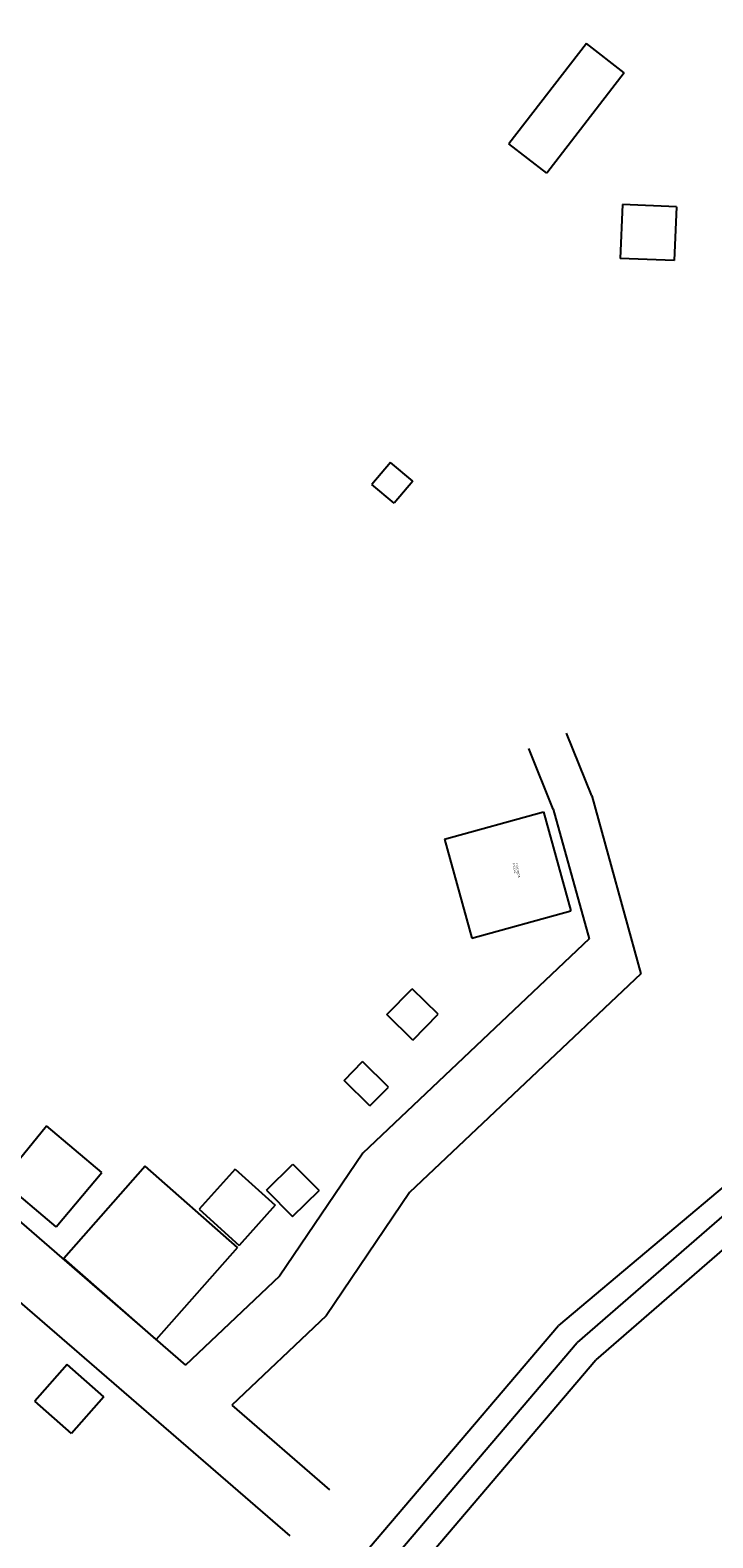
# Model space of a CAD drawing. Units: millimetres. Extents: x -3227889 to 11136749, y -9742424 to -1411372.
# Drawn here: x -2883225 to -2748542, y -4740425 to -4442841 of the extents above; entities that cross this region are included whole.
import ezdxf

# ---------------------------------------------------------------- set-up
doc = ezdxf.new("R2010")
doc.units = ezdxf.units.MM
doc.header["$MEASUREMENT"] = 0
doc.linetypes.add('HIDDEN2', pattern=[4.7625, 3.175, -1.5875])
doc.layers.add('COTA', color=7, linetype='ByBlock')
doc.layers.add('Layer4', color=4, linetype='HIDDEN2', lineweight=5)
doc.styles.add('REGUA60', font='romand.shx', dxfattribs={"width": 1.4})

msp = doc.modelspace()

# ---------------------------------------------------------------- linework, layer by layer
at = {"layer": 'COTA', "linetype": 'Continuous'}
for p, q in [((-2773491, -4445506), (-2788767, -4465297)), ((-2766031, -4451264), (-2773491, -4445506)), ((-2766031, -4451264), (-2781306, -4471055)), ((-2781306, -4471055), (-2788767, -4465297)), ((-2766382, -4477230), (-2766834, -4487887)), ((-2755725, -4477681), (-2766382, -4477230)), ((-2755725, -4477681), (-2756177, -4488338)), ((-2756177, -4488338), (-2766834, -4487887)), ((-2812123, -4528151), (-2815807, -4532519)), ((-2807754, -4531835), (-2812123, -4528151)), ((-2807754, -4531835), (-2811438, -4536203)), ((-2811438, -4536203), (-2815807, -4532519))]:
    msp.add_line(p, q, dxfattribs=at)
at = {"layer": 'COTA'}
for p, q in [((-2772442, -4593999), (-2777436, -4581629)), ((-2780032, -4596569), (-2784854, -4584624)), ((-2772442, -4593999), (-2762755, -4629084)), ((-2801499, -4602496), (-2781960, -4597102)), ((-2781960, -4597102), (-2776565, -4616641)), ((-2780032, -4596569), (-2772952, -4622212)), ((-2801499, -4602496), (-2796104, -4622036)), ((-2796104, -4622036), (-2776565, -4616641)), ((-2772952, -4622212), (-2817620, -4664467)), ((-2762755, -4629084), (-2808413, -4672276)), ((-2812883, -4637157), (-2807848, -4632033)), ((-2802724, -4637067), (-2807848, -4632033)), ((-2807759, -4642191), (-2812883, -4637157)), ((-2807759, -4642191), (-2802724, -4637067)), ((-2821305, -4650143), (-2817640, -4646412)), ((-2812515, -4651447), (-2817640, -4646412)), ((-2816181, -4655177), (-2821305, -4650143)), ((-2816181, -4655177), (-2812515, -4651447)), ((-2888837, -4669990), (-2880032, -4659100)), ((-2869109, -4668293), (-2880032, -4659100)), ((-2842777, -4667639), (-2849915, -4675555)), ((-2842777, -4667639), (-2834860, -4674777)), ((-2836627, -4671794), (-2831395, -4666638)), ((-2831395, -4666638), (-2826239, -4671870))]:
    msp.add_line(p, q, dxfattribs=at)
at = {"layer": 'COTA', "ltscale": 50}
for p, q in [((-2705427, -4636531), (-2778970, -4698497)), ((-2709115, -4644272), (-2775283, -4701880)), ((-2705876, -4648196), (-2771597, -4705262)), ((-2901605, -4663826), (-2852579, -4706323)), ((-2817620, -4664467), (-2834029, -4688779)), ((-2878125, -4679006), (-2869109, -4668293)), ((-2860524, -4667086), (-2876555, -4685277)), ((-2842333, -4683117), (-2860524, -4667086)), ((-2878125, -4679006), (-2888837, -4669990)), ((-2836627, -4671794), (-2831471, -4677026)), ((-2831471, -4677026), (-2826239, -4671870)), ((-2834860, -4674777), (-2841999, -4682694)), ((-2808413, -4672276), (-2824822, -4696588)), ((-2849915, -4675555), (-2841999, -4682694)), ((-2842333, -4683117), (-2858364, -4701308)), ((-2858364, -4701308), (-2876555, -4685277)), ((-2834029, -4688779), (-2852579, -4706323)), ((-2888207, -4691320), (-2831989, -4740051)), ((-3227889, -5225629), (-2778970, -4698497)), ((-2824822, -4696588), (-2843467, -4714222)), ((-3224082, -5228870), (-2775283, -4701880)), ((-3220276, -5232112), (-2771597, -4705262)), ((-2875957, -4706222), (-2882326, -4713473)), ((-2868706, -4712592), (-2875957, -4706222)), ((-2875075, -4719843), (-2882326, -4713473)), ((-2868706, -4712592), (-2875075, -4719843)), ((-2843467, -4714222), (-2824142, -4730973))]:
    msp.add_line(p, q, dxfattribs=at)
at = {"layer": 'Layer4'}
msp.add_circle((-2894860, -4651153), 303302, dxfattribs=at)

# ---------------------------------------------------------------- texts
at = {"layer": 'COTA', "style": 'REGUA60', "width": 1.4}
for s, p in [('PELLE', (-2788038, -4607309)), ('COUROS', (-2787449, -4607277))]:
    msp.add_text(s, height=375, rotation=280.45972, dxfattribs=at).set_placement(p)

doc.saveas('drawing.dxf')
